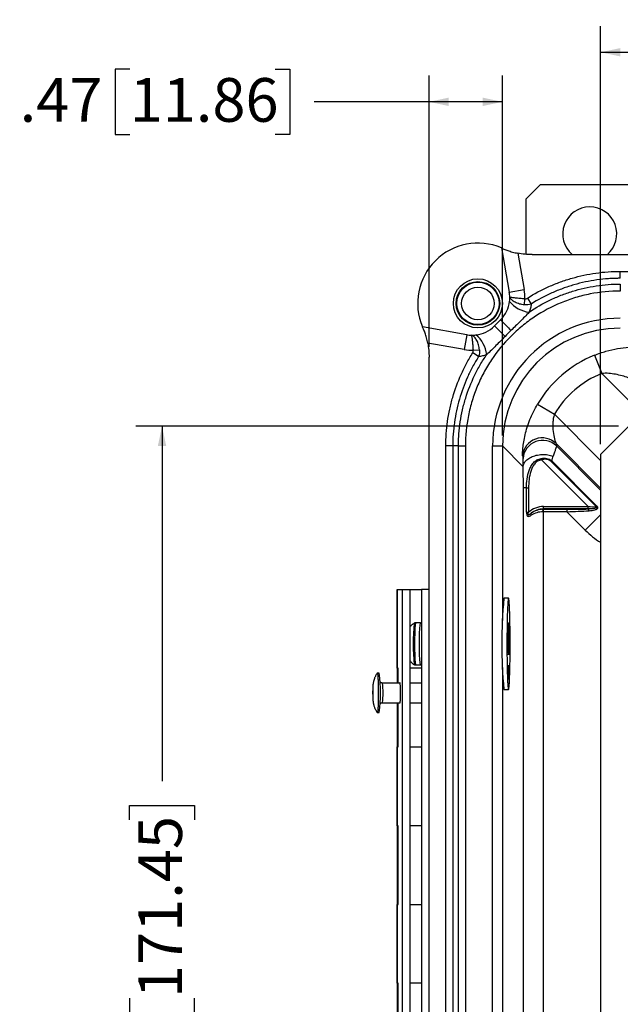
# Model space of a CAD drawing. Units: inches. Extents: x 0.5 to 33.7, y 0.4 to 21.4.
# Drawn here: x 15.1 to 18, y 5.1 to 9.8 of the extents above; entities that cross this region are included whole.
import ezdxf

# ---------------------------------------------------------------- set-up
doc = ezdxf.new("R2010")
doc.units = ezdxf.units.IN
doc.header["$MEASUREMENT"] = 0
doc.layers.add('DIM', color=136, linetype='Continuous')
doc.styles.add('SLDTEXTSTYLE0', font='TXT', dxfattribs={"width": 0.605})
doc.dimstyles.new('SLDDIMSTYLE0', dxfattribs={"dimtxt": 0.20223, "dimasz": 0.094, "dimexe": 0, "dimexo": 0.0625, "dimgap": 0.050557, "dimtad": 0, "dimtih": 1, "dimtoh": 1, "dimlfac": 1.333333, "dimrnd": 1e-09, "dimzin": 12, "dimdsep": 46, "dimtxsty": 'SLDTEXTSTYLE0', "dimsah": 1, "dimcen": 0.09, "dimadec": 0, "dimazin": 3, "dimtfac": 1, "dimtofl": 0, "dimtmove": 0, "dimatfit": 3, "dimfxl": 1, "dimfrac": 2, "dimtolj": 1, "dimtzin": 12, "dimarcsym": 0})
doc.dimstyles.new('SLDDIMSTYLE1', dxfattribs={"dimtxt": 0.20223, "dimasz": 0.094, "dimexe": 0, "dimexo": 0.0625, "dimgap": 0.050557, "dimtad": 0, "dimlfac": 1.333333, "dimrnd": 1e-09, "dimzin": 12, "dimdsep": 46, "dimtxsty": 'SLDTEXTSTYLE0', "dimsah": 1, "dimcen": 0.09, "dimadec": 0, "dimazin": 3, "dimtfac": 1, "dimtofl": 0, "dimtmove": 0, "dimatfit": 3, "dimfxl": 1, "dimfrac": 2, "dimtolj": 1, "dimtzin": 12, "dimarcsym": 0})

# ---------------------------------------------------------------- blocks, each defined once
blk = doc.blocks.new('_D_2')
at = {"layer": 'DIM'}
for p, q in [((17.8807, 7.7744), (17.8807, 9.7671)), ((19.5621, 9.7973), (19.4926, 9.7973)), ((19.4926, 9.7973), (19.4926, 9.4868)), ((20.4108, 9.7973), (20.4803, 9.7973)), ((20.4803, 9.7973), (20.4803, 9.4868)), ((21.537, 7.7744), (21.537, 9.7671)), ((17.8807, 9.6421), (18.8368, 9.6421)), ((21.537, 9.6421), (20.596, 9.6421)), ((19.4926, 9.4868), (19.5621, 9.4868)), ((20.4803, 9.4868), (20.4108, 9.4868))]:
    blk.add_line(p, q, dxfattribs=at)
for points in [[(17.8807, 9.6421), (17.9747, 9.6221), (17.9747, 9.6621)], [(21.537, 9.6421), (21.443, 9.6621), (21.443, 9.6221)]]:
    blk.add_solid(points, dxfattribs=at)
at = {"layer": 'DIM', "char_height": 0.20833, "attachment_point": 1, "style": 'SLDTEXTSTYLE0'}
for s, insert in [('4.88', (18.8831, 9.7553)), ('123.83', (19.5621, 9.7553))]:
    blk.add_mtext(s, dxfattribs=dict(at, insert=insert))
blk = doc.blocks.new('_D_3')
at = {"layer": 'DIM'}
for p, q in [((15.6344, 9.5611), (15.565, 9.5611)), ((15.565, 9.5611), (15.565, 9.2506)), ((16.3289, 9.5611), (16.3983, 9.5611)), ((16.3983, 9.5611), (16.3983, 9.2506)), ((17.0621, 8.238), (17.0621, 9.5308)), ((17.4123, 7.8153), (17.4123, 9.5308)), ((17.0621, 9.4058), (16.514, 9.4058)), ((17.4123, 9.4058), (17.0621, 9.4058)), ((15.565, 9.2506), (15.6344, 9.2506)), ((16.3983, 9.2506), (16.3289, 9.2506))]:
    blk.add_line(p, q, dxfattribs=at)
for points in [[(17.0621, 9.4058), (17.1561, 9.3858), (17.1561, 9.4258)], [(17.4123, 9.4058), (17.3183, 9.4258), (17.3183, 9.3858)]]:
    blk.add_solid(points, dxfattribs=at)
at = {"layer": 'DIM', "char_height": 0.20833, "attachment_point": 1, "style": 'SLDTEXTSTYLE0'}
for s, insert in [('.47', (15.1097, 9.5191)), ('11.86', (15.6344, 9.5191))]:
    blk.add_mtext(s, dxfattribs=dict(at, insert=insert))
blk = doc.blocks.new('_D_4')
at = {"layer": 'DIM'}
for p, q in [((17.9657, 7.8594), (15.6637, 7.8594)), ((15.7887, 7.8594), (15.7887, 6.1677)), ((15.6335, 5.9826), (15.6335, 6.052)), ((15.6335, 6.052), (15.944, 6.052)), ((15.944, 6.052), (15.944, 5.9826)), ((15.6335, 5.1338), (15.6335, 5.0644)), ((15.944, 5.0644), (15.944, 5.1338)), ((15.6335, 5.0644), (15.944, 5.0644)), ((15.7887, 2.7969), (15.7887, 4.4086)), ((17.9657, 2.7969), (15.6637, 2.7969))]:
    blk.add_line(p, q, dxfattribs=at)
for points in [[(15.7887, 7.8594), (15.7687, 7.7654), (15.8087, 7.7654)], [(15.7887, 2.7969), (15.8087, 2.8909), (15.7687, 2.8909)]]:
    blk.add_solid(points, dxfattribs=at)
at = {"layer": 'DIM', "char_height": 0.20833, "attachment_point": 1, "rotation": 90, "style": 'SLDTEXTSTYLE0'}
for s, insert in [('171.45', (15.6755, 5.1338)), ('6.75', (15.6755, 4.4548))]:
    blk.add_mtext(s, dxfattribs=dict(at, insert=insert))

msp = doc.modelspace()

# ---------------------------------------------------------------- linework, layer by layer
at = {"color": 7, "linetype": 'Continuous', "lineweight": 25}
for p, q in [((17.5938, 9.0121), (17.5241, 8.9424)), ((17.5938, 9.0121), (18.0633, 9.0121)), ((17.5241, 8.9424), (17.5241, 8.6792)), ((17.4075, 8.7096), (17.445, 8.4989)), ((17.4853, 8.6842), (17.5161, 8.5115)), ((17.5533, 8.678), (21.8644, 8.678)), ((17.9744, 8.5977), (21.4432, 8.5977)), ((17.445, 8.4989), (17.5161, 8.5115)), ((17.5175, 8.4379), (17.5195, 8.4668)), ((17.5315, 8.4701), (17.5491, 8.4421)), ((17.4034, 8.3665), (17.3743, 8.3374)), ((17.2419, 8.2958), (17.0307, 8.3334)), ((17.2419, 8.2958), (17.2293, 8.2247)), ((17.2293, 8.2247), (17.056, 8.2556)), ((17.2736, 8.2213), (17.3025, 8.2233)), ((17.0621, 2.4682), (17.0621, 8.188)), ((17.2983, 8.1916), (17.2703, 8.2093)), ((17.8506, 8.1978), (17.8859, 8.1111)), ((17.5796, 7.9649), (17.6601, 7.9169)), ((18.0157, 7.8594), (17.8807, 7.7244)), ((17.142, 2.891), (17.142, 7.7653)), ((17.2025, 7.7653), (17.1752, 7.7653)), ((17.1752, 7.7653), (17.1752, 2.891)), ((17.2025, 2.891), (17.2025, 7.7653)), ((17.2356, 7.7653), (17.2356, 2.891)), ((17.3654, 2.891), (17.3654, 7.7653)), ((17.3654, 7.7653), (17.4123, 7.7653)), ((17.5109, 7.6667), (17.4123, 7.7653)), ((17.5979, 7.6996), (17.5969, 7.7058)), ((17.8208, 7.4767), (17.5979, 7.6996)), ((17.8807, 7.7244), (17.8807, 2.9319)), ((17.6446, 7.6911), (17.6475, 7.694)), ((17.861, 7.4747), (17.6446, 7.6911)), ((17.6475, 7.694), (17.8639, 7.4776)), ((17.5121, 3.0907), (17.5121, 7.5656)), ((17.527, 7.5656), (17.5121, 7.5656)), ((17.527, 7.4491), (17.527, 7.5656)), ((17.527, 7.5656), (17.5369, 7.5656)), ((17.5369, 7.5656), (17.5369, 7.4491)), ((17.6057, 7.4519), (17.6054, 7.4635)), ((17.6078, 7.465), (17.6078, 7.4767)), ((17.6078, 7.4767), (17.8208, 7.4767)), ((17.8208, 7.465), (17.6078, 7.465)), ((17.6078, 7.465), (17.6084, 7.4636)), ((17.6084, 7.4636), (17.7194, 7.4636)), ((17.6084, 7.4519), (17.6084, 7.4636)), ((17.7194, 7.4636), (17.7194, 7.4519)), ((17.8208, 7.465), (17.8208, 7.4767)), ((17.861, 7.4747), (17.8639, 7.4776)), ((17.527, 7.4491), (17.5369, 7.4491)), ((17.6057, 7.4519), (17.6057, 3.2044)), ((17.7194, 7.4519), (17.6084, 7.4519)), ((17.8073, 7.3641), (17.7194, 7.4519)), ((16.9104, 7.0805), (16.9104, 6.7055)), ((16.9104, 7.0805), (16.9106, 7.0805)), ((16.9106, 6.7055), (16.9106, 7.0805)), ((16.9106, 7.0805), (16.9351, 7.0805)), ((16.9351, 3.3305), (16.9351, 7.0805)), ((16.9351, 7.0805), (16.9725, 7.0805)), ((16.9725, 3.3305), (16.9725, 7.0805)), ((16.9725, 7.0805), (17.0267, 7.0805)), ((17.0267, 7.0805), (17.0267, 3.3305)), ((17.0621, 7.0805), (17.0267, 7.0805)), ((17.4413, 7.0392), (17.4188, 7.0392)), ((17.019, 6.9219), (16.9971, 6.9219)), ((16.9971, 6.7216), (17.019, 6.7216)), ((16.8248, 6.6822), (16.8153, 6.6822)), ((16.9104, 6.7055), (16.9104, 6.6354)), ((16.9106, 6.7055), (16.9104, 6.7055)), ((16.9152, 6.7055), (16.9106, 6.7055)), ((16.9152, 6.6354), (16.9152, 6.7055)), ((17.0267, 6.7055), (16.9725, 6.7055)), ((16.9229, 6.6354), (16.8398, 6.6354)), ((17.0267, 6.6354), (16.9725, 6.6354)), ((17.4188, 6.6042), (17.4413, 6.6042)), ((16.8398, 6.5416), (16.9229, 6.5416)), ((16.9104, 6.5416), (16.9104, 6.3305)), ((16.9152, 6.3305), (16.9152, 6.5416)), ((16.9725, 6.5416), (17.0267, 6.5416)), ((16.8153, 6.4947), (16.8248, 6.4947)), ((16.9104, 6.3305), (16.9104, 5.9555)), ((16.9104, 6.3305), (16.9106, 6.3305)), ((16.9106, 5.9555), (16.9106, 6.3305)), ((16.9106, 6.3305), (16.9152, 6.3305)), ((16.9725, 6.3305), (17.0267, 6.3305)), ((16.9104, 5.9555), (16.9104, 5.5805)), ((16.9106, 5.9555), (16.9104, 5.9555)), ((16.9152, 5.9555), (16.9106, 5.9555)), ((16.9152, 5.5805), (16.9152, 5.9555)), ((17.0267, 5.9555), (16.9725, 5.9555)), ((16.9104, 5.5805), (16.9104, 5.2055)), ((16.9104, 5.5805), (16.9106, 5.5805)), ((16.9106, 5.2055), (16.9106, 5.5805)), ((16.9106, 5.5805), (16.9152, 5.5805)), ((16.9725, 5.5805), (17.0267, 5.5805)), ((16.9104, 5.2055), (16.9104, 4.8305)), ((16.9106, 5.2055), (16.9104, 5.2055)), ((16.9152, 5.2055), (16.9106, 5.2055)), ((16.9152, 4.8305), (16.9152, 5.2055)), ((17.0267, 5.2055), (16.9725, 5.2055))]:
    msp.add_line(p, q, dxfattribs=at)
at = {"color": 8, "linetype": 'Continuous', "lineweight": 25}
for p, q in [((18.1376, 7.8594), (17.8859, 8.1111)), ((17.6601, 7.9169), (17.8807, 7.6963)), ((17.4123, 7.7653), (17.4123, 6.9342)), ((17.8807, 7.5642), (17.6678, 7.7771)), ((17.6698, 7.7657), (17.8807, 7.5548)), ((17.8073, 7.3641), (17.8807, 7.4375)), ((17.4123, 6.7093), (17.4123, 3.9342))]:
    msp.add_line(p, q, dxfattribs=at)
at = {"color": 7, "linetype": 'Continuous', "lineweight": 25, "flags": 128}
for points in [[(17.5109, 7.6667), (17.5114, 7.671), (17.5124, 7.6754), (17.5139, 7.6796), (17.5159, 7.6839), (17.5184, 7.688), (17.5214, 7.692), (17.5249, 7.6958), (17.5288, 7.6995), (17.5332, 7.703), (17.5379, 7.7063), (17.5431, 7.7094), (17.5486, 7.7122), (17.5544, 7.7148), (17.5605, 7.7171), (17.5668, 7.7191), (17.5733, 7.7208), (17.5801, 7.7223), (17.5869, 7.7234), (17.5939, 7.7241), (17.6009, 7.7246), (17.608, 7.7247), (17.615, 7.7245), (17.622, 7.724), (17.6288, 7.7231), (17.6356, 7.722), (17.6421, 7.7205), (17.6485, 7.7187), (17.6546, 7.7166)], [(17.4449, 7.0121), (17.4446, 7.017), (17.4443, 7.0214), (17.4439, 7.0254), (17.4436, 7.0289), (17.4432, 7.0319), (17.4429, 7.0343), (17.4425, 7.0363), (17.4421, 7.0378), (17.4418, 7.0388), (17.4414, 7.0392), (17.441, 7.0391), (17.4407, 7.0385), (17.4403, 7.0374), (17.4399, 7.0358), (17.4396, 7.0337), (17.4392, 7.0311), (17.4389, 7.028), (17.4385, 7.0243), (17.4382, 7.0203), (17.4378, 7.0157), (17.4375, 7.0107), (17.4372, 7.0052), (17.4369, 6.9993), (17.4366, 6.993), (17.4363, 6.9862), (17.436, 6.9791), (17.4358, 6.9716), (17.4355, 6.9638), (17.4353, 6.9556), (17.4351, 6.9471), (17.4349, 6.9383), (17.4347, 6.9292), (17.4345, 6.9199), (17.4343, 6.9103), (17.4342, 6.9005), (17.4341, 6.8906), (17.434, 6.8804), (17.4339, 6.8702), (17.4338, 6.8598), (17.4337, 6.8493), (17.4337, 6.8388), (17.4337, 6.8282), (17.4337, 6.8176), (17.4337, 6.807), (17.4337, 6.7965), (17.4338, 6.786), (17.4339, 6.7756), (17.4339, 6.7653), (17.434, 6.7551), (17.4342, 6.7451), (17.4343, 6.7353), (17.4345, 6.7257), (17.4346, 6.7163), (17.4348, 6.7072), (17.435, 6.6983), (17.4352, 6.6897), (17.4355, 6.6815), (17.4357, 6.6735), (17.436, 6.666), (17.4362, 6.6588), (17.4365, 6.6519), (17.4368, 6.6455), (17.4371, 6.6395), (17.4374, 6.634), (17.4378, 6.6288), (17.4381, 6.6242), (17.4384, 6.62), (17.4388, 6.6163), (17.4391, 6.613), (17.4395, 6.6103), (17.4399, 6.6081), (17.4402, 6.6063), (17.4406, 6.6051), (17.441, 6.6044), (17.4413, 6.6042), (17.4417, 6.6046), (17.4421, 6.6054), (17.4424, 6.6068), (17.4428, 6.6086), (17.4432, 6.611), (17.4435, 6.6139), (17.4439, 6.6172), (17.4442, 6.6211), (17.4445, 6.6254), (17.4449, 6.6302), (17.4452, 6.6355), (17.4455, 6.6412), (17.4458, 6.6473), (17.4461, 6.6538), (17.4464, 6.6607), (17.4466, 6.668), (17.4469, 6.6757), (17.4471, 6.6837), (17.4474, 6.6921), (17.4476, 6.7007), (17.4478, 6.7097), (17.448, 6.7189), (17.4481, 6.7283), (17.4483, 6.738), (17.4484, 6.7479), (17.4485, 6.7579), (17.4486, 6.7681), (17.4487, 6.7785), (17.4488, 6.7889), (17.4488, 6.7994), (17.4489, 6.81), (17.4489, 6.8206), (17.4489, 6.8311), (17.4488, 6.8417), (17.4488, 6.8522), (17.4487, 6.8627), (17.4486, 6.873), (17.4486, 6.8833), (17.4484, 6.8933), (17.4483, 6.9033), (17.4482, 6.913), (17.448, 6.9225), (17.4478, 6.9318), (17.4476, 6.9408), (17.4474, 6.9495), (17.4472, 6.9579), (17.447, 6.966), (17.4467, 6.9737), (17.4464, 6.9811), (17.4462, 6.9882), (17.4459, 6.9948), (17.4456, 7.001), (17.4453, 7.0068), (17.4449, 7.0121)], [(17.4366, 6.8575), (17.4365, 6.8597), (17.4363, 6.8624), (17.4362, 6.8655), (17.4362, 6.869), (17.4361, 6.8727), (17.436, 6.8766), (17.436, 6.8807), (17.436, 6.8849), (17.436, 6.8892), (17.436, 6.8934), (17.436, 6.8975), (17.4361, 6.9014), (17.4362, 6.9051), (17.4362, 6.9086), (17.4363, 6.9116), (17.4365, 6.9143), (17.4366, 6.9166), (17.4367, 6.9184), (17.4369, 6.9197), (17.437, 6.9205), (17.4372, 6.9208), (17.4373, 6.9205), (17.4374, 6.9197), (17.4376, 6.9184), (17.4377, 6.9165), (17.4378, 6.9143), (17.438, 6.9116), (17.4381, 6.9085), (17.4381, 6.905), (17.4382, 6.9013), (17.4383, 6.8974), (17.4383, 6.8933), (17.4383, 6.8891), (17.4383, 6.8848), (17.4383, 6.8806), (17.4383, 6.8765), (17.4382, 6.8726), (17.4381, 6.8689), (17.4381, 6.8654), (17.438, 6.8624), (17.4378, 6.8597), (17.4377, 6.8574), (17.4376, 6.8556), (17.4374, 6.8543), (17.4373, 6.8535), (17.4371, 6.8533), (17.437, 6.8535), (17.4369, 6.8543), (17.4367, 6.8556), (17.4366, 6.8575)], [(17.4447, 6.9203), (17.4448, 6.9223), (17.445, 6.9238), (17.4451, 6.9247), (17.4453, 6.9252), (17.4454, 6.9251), (17.4456, 6.9244), (17.4457, 6.9233), (17.4458, 6.9216), (17.446, 6.9195), (17.4461, 6.9169), (17.4462, 6.914), (17.4463, 6.9106), (17.4464, 6.907), (17.4464, 6.9031), (17.4465, 6.8991), (17.4465, 6.8949), (17.4465, 6.8907), (17.4465, 6.8864), (17.4464, 6.8823), (17.4464, 6.8783), (17.4463, 6.8745), (17.4462, 6.871), (17.4461, 6.8678), (17.446, 6.8649), (17.4459, 6.8625), (17.4458, 6.8606), (17.4456, 6.8591), (17.4455, 6.8581), (17.4454, 6.8577), (17.4452, 6.8578), (17.4451, 6.8584), (17.4449, 6.8596), (17.4448, 6.8612), (17.4447, 6.8634), (17.4445, 6.8659), (17.4444, 6.8689), (17.4443, 6.8722), (17.4443, 6.8759), (17.4442, 6.8797), (17.4442, 6.8838), (17.4441, 6.888), (17.4441, 6.8922), (17.4441, 6.8964), (17.4442, 6.9006), (17.4442, 6.9046), (17.4443, 6.9084), (17.4444, 6.9119), (17.4445, 6.9151), (17.4446, 6.9179), (17.4447, 6.9203)], [(17.4421, 6.867), (17.442, 6.8693), (17.4418, 6.8711), (17.4416, 6.8724), (17.4415, 6.8732), (17.4413, 6.8735), (17.4411, 6.8733), (17.4409, 6.8725), (17.4408, 6.8713), (17.4406, 6.8695), (17.4404, 6.8673), (17.4403, 6.8647), (17.4401, 6.8616), (17.44, 6.8581), (17.4399, 6.8542), (17.4398, 6.8501), (17.4397, 6.8456), (17.4396, 6.8409), (17.4395, 6.836), (17.4395, 6.831), (17.4395, 6.8259), (17.4395, 6.8207), (17.4395, 6.8156), (17.4395, 6.8105), (17.4396, 6.8055), (17.4396, 6.8007), (17.4397, 6.7961), (17.4398, 6.7918), (17.4399, 6.7877), (17.44, 6.784), (17.4402, 6.7807), (17.4403, 6.7777), (17.4405, 6.7752), (17.4406, 6.7732), (17.4408, 6.7717), (17.441, 6.7706), (17.4412, 6.7701), (17.4414, 6.77), (17.4415, 6.7705), (17.4417, 6.7715), (17.4419, 6.773), (17.442, 6.775), (17.4422, 6.7774), (17.4424, 6.7803), (17.4425, 6.7836), (17.4426, 6.7873), (17.4427, 6.7913), (17.4428, 6.7956), (17.4429, 6.8002), (17.443, 6.805), (17.443, 6.8099), (17.4431, 6.815), (17.4431, 6.8201), (17.4431, 6.8253), (17.4431, 6.8304), (17.443, 6.8354), (17.443, 6.8403), (17.4429, 6.8451), (17.4428, 6.8495), (17.4427, 6.8538), (17.4426, 6.8576), (17.4424, 6.8612), (17.4423, 6.8643), (17.4421, 6.867)], [(17.4425, 6.6874), (17.4425, 6.6832), (17.4425, 6.679), (17.4425, 6.6749), (17.4424, 6.6711), (17.4423, 6.6674), (17.4422, 6.6641), (17.4421, 6.6612), (17.442, 6.6586), (17.4419, 6.6565), (17.4417, 6.6549), (17.4416, 6.6537), (17.4415, 6.6531), (17.4413, 6.653), (17.4412, 6.6535), (17.441, 6.6545), (17.4409, 6.6559), (17.4408, 6.6579), (17.4406, 6.6603), (17.4405, 6.6632), (17.4404, 6.6664), (17.4403, 6.6699), (17.4403, 6.6737), (17.4402, 6.6777), (17.4402, 6.6819), (17.4402, 6.6861), (17.4402, 6.6903), (17.4402, 6.6945), (17.4403, 6.6986), (17.4403, 6.7024), (17.4404, 6.7061), (17.4405, 6.7094), (17.4406, 6.7123), (17.4407, 6.7149), (17.4408, 6.717), (17.441, 6.7186), (17.4411, 6.7198), (17.4413, 6.7204), (17.4414, 6.7205), (17.4416, 6.72), (17.4417, 6.719), (17.4418, 6.7176), (17.442, 6.7156), (17.4421, 6.7132), (17.4422, 6.7103), (17.4423, 6.7071), (17.4424, 6.7036), (17.4424, 6.6998), (17.4425, 6.6958), (17.4425, 6.6916), (17.4425, 6.6874)], [(16.8149, 6.682), (16.8151, 6.6822), (16.8154, 6.6822), (16.8158, 6.6817), (16.8162, 6.6807), (16.8165, 6.6791), (16.8169, 6.6771), (16.8172, 6.6745), (16.8176, 6.6715), (16.8179, 6.668), (16.8182, 6.6641), (16.8185, 6.6597), (16.8187, 6.655), (16.819, 6.6499), (16.8192, 6.6444), (16.8194, 6.6386), (16.8196, 6.6326), (16.8198, 6.6263), (16.8199, 6.6197), (16.82, 6.6131), (16.8201, 6.6062), (16.8202, 6.5993), (16.8202, 6.5923), (16.8202, 6.5853), (16.8202, 6.5783), (16.8201, 6.5714), (16.82, 6.5645), (16.8199, 6.5578), (16.8198, 6.5513), (16.8196, 6.545), (16.8194, 6.5389), (16.8192, 6.5331), (16.819, 6.5276), (16.8188, 6.5224), (16.8185, 6.5176), (16.8182, 6.5132), (16.8179, 6.5093), (16.8176, 6.5057), (16.8173, 6.5027), (16.8169, 6.5001), (16.8166, 6.498), (16.8162, 6.4964), (16.8158, 6.4954), (16.8155, 6.4948), (16.8151, 6.4948), (16.8149, 6.495)], [(16.9221, 6.638), (16.9223, 6.6377), (16.9226, 6.6369), (16.9228, 6.6356), (16.9231, 6.6338), (16.9233, 6.6316), (16.9236, 6.6288), (16.9238, 6.6257), (16.924, 6.6221), (16.9241, 6.6182), (16.9243, 6.614), (16.9244, 6.6095), (16.9245, 6.6047), (16.9246, 6.5998), (16.9246, 6.5948), (16.9246, 6.5898), (16.9246, 6.5847), (16.9246, 6.5796), (16.9245, 6.5746), (16.9245, 6.5698), (16.9243, 6.5652), (16.9242, 6.5608), (16.924, 6.5568), (16.9239, 6.553), (16.9237, 6.5497), (16.9234, 6.5467), (16.9232, 6.5442), (16.923, 6.5422), (16.9227, 6.5406), (16.9225, 6.5396), (16.9222, 6.539), (16.9219, 6.539), (16.9217, 6.5396), (16.9214, 6.5406), (16.9212, 6.5416)], [(16.7943, 6.6146), (16.7941, 6.6128), (16.7939, 6.6105), (16.7938, 6.6078), (16.7936, 6.6048), (16.7935, 6.6015), (16.7935, 6.5979), (16.7934, 6.5941), (16.7934, 6.5903), (16.7934, 6.5864), (16.7934, 6.5825), (16.7935, 6.5788), (16.7935, 6.5752), (16.7937, 6.5719), (16.7938, 6.5689), (16.7939, 6.5663), (16.7941, 6.5641), (16.7943, 6.5623), (16.7945, 6.561), (16.7947, 6.5602), (16.7949, 6.56), (16.7951, 6.5603), (16.7953, 6.5611), (16.7955, 6.5624), (16.7956, 6.5642), (16.7958, 6.5665), (16.796, 6.5691), (16.7961, 6.5722), (16.7962, 6.5755), (16.7963, 6.5791), (16.7963, 6.5828), (16.7964, 6.5867), (16.7964, 6.5906), (16.7963, 6.5944), (16.7963, 6.5982), (16.7962, 6.6017), (16.7961, 6.605), (16.796, 6.608), (16.7958, 6.6107), (16.7956, 6.6129), (16.7955, 6.6147), (16.7953, 6.616), (16.7951, 6.6167), (16.7949, 6.617), (16.7947, 6.6167), (16.7945, 6.6159), (16.7943, 6.6146)], [(16.7953, 6.5679), (16.7955, 6.5695), (16.7956, 6.5716), (16.7958, 6.574), (16.7959, 6.5769), (16.796, 6.5799), (16.796, 6.5832), (16.796, 6.5866), (16.796, 6.5901), (16.796, 6.5935), (16.796, 6.5968), (16.7959, 6.5998), (16.7958, 6.6027), (16.7957, 6.6052), (16.7955, 6.6073), (16.7954, 6.6089), (16.7952, 6.6101), (16.795, 6.6108), (16.7948, 6.611), (16.7947, 6.6106), (16.7945, 6.6097), (16.7943, 6.6083), (16.7942, 6.6065), (16.794, 6.6042), (16.7939, 6.6015), (16.7938, 6.5986), (16.7937, 6.5954), (16.7937, 6.5921), (16.7937, 6.5886), (16.7937, 6.5852), (16.7937, 6.5818), (16.7938, 6.5786), (16.7939, 6.5757), (16.794, 6.573), (16.7941, 6.5707), (16.7943, 6.5688), (16.7945, 6.5674), (16.7946, 6.5664), (16.7948, 6.566), (16.795, 6.5661), (16.7952, 6.5667), (16.7953, 6.5679)]]:
    msp.add_lwpolyline(points, dxfattribs=at)
at = {"color": 7, "linetype": 'Continuous', "lineweight": 25}
for radius in [0.117, 0.1039, 0.101, 0.0778]:
    msp.add_circle((17.2953, 8.4451), radius, dxfattribs=at)
for centre, radius, start, end in [((17.8286, 8.7759), 0.129, 310.6233, 229.3767), ((17.2953, 8.4451), 0.2873, 67.0283, 202.8884), ((17.2973, 8.4726), 0.15, 0.9695, 10.1), ((17.2973, 8.4726), 0.2222, 358.5243, 10.1), ((17.2973, 8.4726), 0.15, 315, 353.1327), ((17.2973, 8.4726), 0.15, 353.1327, 0.9695), ((17.555, 8.5414), 0.1391, 218.6049, 263.6377), ((24.4146, 15.1625), 9.7644, 224.10705, 224.52195), ((17.2682, 8.4435), 0.15, 276.769, 315), ((10.0153, 0.7631), 10.5605, 45.44249, 45.82594), ((17.2682, 8.4435), 0.15, 259.9, 268.9342), ((17.2682, 8.4435), 0.15, 268.9342, 276.769), ((17.199, 8.186), 0.1391, 6.2696, 51.3116), ((17.2682, 8.4435), 0.2222, 259.9, 271.3797), ((17.6021, 7.7098), 0.0941, 45.6711, 174.3666), ((17.6041, 7.6983), 0.0941, 45.6918, 175.422), ((17.8152, 7.4573), 0.0103, 357.2259, 48.5469), ((17.5572, 7.4403), 0.00881, 150.6073, 213.0562), ((19.8961, 6.8217), 2.4869, 174.9825, 185.0175), ((16.1225, 6.5885), 0.7086, 352.3971, 7.6029), ((16.9265, 6.6351), 0.00525, 147.2006, 177.6101)]:
    msp.add_arc(centre, radius, start, end, dxfattribs=at)
at = {"color": 8, "linetype": 'Continuous', "lineweight": 25}
for centre, radius, start, end in [((18.1151, 7.6719), 0.4353, 225, 237.4255), ((18.1416, 6.8217), 1.155, 175.1138, 184.8872), ((18.1186, 6.8217), 1.126, 174.8983, 185.1017), ((18.1405, 6.8217), 1.1259, 174.8983, 185.1018), ((16.4917, 6.5885), 0.3512, 352.3295, 7.67)]:
    msp.add_arc(centre, radius, start, end, dxfattribs=at)
at = {"color": 7, "linetype": 'Continuous', "lineweight": 25}
for centre, major_axis, ratio, start_param, end_param in [((17.9752, 7.7645), (0.4314, -0.4314), 0.998783, 2.356803, 3.926382), ((17.9752, 7.7645), (0.3983, -0.3983), 0.99858, 2.356803, 3.926382), ((18.0632, 7.6766), (0.3981, -0.3981), 0.999188, 2.743121, 3.389584), ((18.0632, 7.6766), (0.3319, -0.3319), 0.998783, 2.743121, 3.389584), ((18.0147, 7.8571), (-0.0856, 0.6137), 0.572976, 1.621412, 1.640165), ((17.9486, 7.7911), (-0.0824, 0.7056), 0.627519, 1.59962, 1.618374), ((17.6025, 7.5689), (0.0663, 0.1989), 0.019752, 5.399317, 5.556122), ((17.5088, 7.5689), (-0.0001, 0.1326), 0.024678, 4.687686, 5.541299), ((17.6081, 7.3708), (-0.0393, 0.0984), 0.995592, 5.904934, 6.64325), ((17.6081, 7.3708), (-0.0349, 0.0876), 0.994499, 5.904934, 6.575431), ((17.6057, 7.3767), (0.0923, 0.018), 0.920902, 1.39745, 2.036082), ((17.6086, 7.3696), (-0.0349, 0.0874), 0.996688, 5.904934, 5.936798), ((17.7041, 7.479), (0.2491, -0.001), 0.061627, 4.77441, 5.205859), ((17.8116, 7.4859), (0.1412, -0.0089), 0.061144, 4.781655, 5.073791), ((17.8116, 7.4742), (0.1494, -0.0006), 0.061627, 4.77441, 4.782303), ((17.6057, 7.3767), (0.0936, 0.0073), 0.799601, 1.508591, 2.147224), ((17.6086, 7.3696), (-0.0305, 0.0765), 0.995592, 5.904934, 5.936798), ((17.7041, 7.4673), (0.2573, 0.0074), 0.061528, 4.770421, 5.201871)]:
    msp.add_ellipse(centre, major_axis=major_axis, ratio=ratio, start_param=start_param, end_param=end_param, dxfattribs=at)
for points, knots in [([(17.4075, 8.7096), (17.4101, 8.7082), (17.4141, 8.7062), (17.4244, 8.7018), (17.4305, 8.6993), (17.4445, 8.6944), (17.452, 8.6921), (17.4682, 8.6877), (17.4767, 8.6858), (17.4853, 8.6842)], [0, 0, 0, 0, 0.25, 0.25, 0.5, 0.5, 0.75, 0.75, 1, 1, 1, 1]), ([(17.5315, 8.4701), (17.5643, 8.4908), (17.5985, 8.5091), (17.652, 8.533), (17.6702, 8.5404), (17.7071, 8.5539), (17.7256, 8.5599), (17.7817, 8.576), (17.8196, 8.5841), (17.8963, 8.595), (17.9351, 8.5977), (17.9744, 8.5977)], [0, 0, 0, 0, 0.25, 0.25, 0.375, 0.375, 0.5, 0.5, 0.75, 0.75, 1, 1, 1, 1]), ([(17.9744, 8.5646), (17.9744, 8.5689), (17.9744, 8.5741), (17.9744, 8.5854), (17.9744, 8.5916), (17.9744, 8.5977)], [0, 0, 0, 0, 0.5, 0.5, 1, 1, 1, 1]), ([(17.9744, 8.5646), (17.9721, 8.5646), (17.9697, 8.5646), (17.965, 8.5645), (17.9579, 8.5644), (17.9415, 8.564), (17.9088, 8.5623), (17.881, 8.5593), (17.8257, 8.5515), (17.7894, 8.5438), (17.7355, 8.5283), (17.7177, 8.5225), (17.6823, 8.5095), (17.6648, 8.5024), (17.6135, 8.4795), (17.5807, 8.4619), (17.5491, 8.4421)], [0, 0, 0, 0, 0.015625, 0.015625, 0.03125, 0.0625, 0.125, 0.25, 0.25, 0.5, 0.5, 0.625, 0.625, 0.75, 0.75, 1, 1, 1, 1]), ([(17.9744, 8.5041), (17.9257, 8.5041), (17.8777, 8.4993), (17.8069, 8.4853), (17.7835, 8.4795), (17.7371, 8.4654), (17.714, 8.4572), (17.647, 8.4294), (17.6045, 8.4067), (17.5543, 8.3733), (17.5445, 8.3663), (17.525, 8.3519), (17.5153, 8.3444), (17.4871, 8.3212), (17.4692, 8.305), (17.4181, 8.2539), (17.3875, 8.2167), (17.3537, 8.1663), (17.3472, 8.156), (17.3347, 8.1351), (17.3287, 8.1246), (17.3116, 8.0926), (17.3013, 8.0708), (17.2828, 8.0264), (17.2747, 8.0038), (17.2642, 7.9691), (17.2609, 7.9575), (17.255, 7.9339), (17.2523, 7.922), (17.2404, 7.8623), (17.2356, 7.8141), (17.2356, 7.7653)], [0, 0, 0, 0, 0.125, 0.125, 0.1875, 0.1875, 0.25, 0.25, 0.375, 0.375, 0.40625, 0.40625, 0.4375, 0.4375, 0.5, 0.5, 0.625, 0.625, 0.65625, 0.65625, 0.6875, 0.6875, 0.75, 0.75, 0.8125, 0.8125, 0.84375, 0.84375, 0.875, 0.875, 1, 1, 1, 1]), ([(17.5395, 8.4032), (17.5712, 8.4248), (17.6043, 8.4439), (17.6559, 8.4688), (17.6735, 8.4765), (17.7093, 8.4906), (17.7277, 8.497), (17.783, 8.5142), (17.8206, 8.5228), (17.8972, 8.5344), (17.9357, 8.5373), (17.9744, 8.5373)], [0, 0, 0, 0, 0.25, 0.25, 0.375, 0.375, 0.5, 0.5, 0.75, 0.75, 1, 1, 1, 1]), ([(17.9744, 8.5373), (17.9744, 8.5329), (17.9744, 8.5277), (17.9744, 8.5164), (17.9744, 8.5103), (17.9744, 8.5041)], [0, 0, 0, 0, 0.5, 0.5, 1, 1, 1, 1]), ([(17.5195, 8.4668), (17.5154, 8.467), (17.5113, 8.4672), (17.5032, 8.4677), (17.4993, 8.468), (17.4916, 8.4686), (17.4879, 8.4689), (17.4808, 8.4696), (17.4773, 8.47), (17.4709, 8.4708), (17.4679, 8.4712), (17.4623, 8.4719), (17.4598, 8.4723), (17.4529, 8.4735), (17.4495, 8.4743), (17.4473, 8.4751)], [0, 0, 0, 0, 0.125, 0.125, 0.25, 0.25, 0.375, 0.375, 0.5, 0.5, 0.625, 0.625, 0.75, 0.75, 1, 1, 1, 1]), ([(17.5175, 8.4379), (17.5134, 8.4382), (17.5093, 8.4388), (17.5013, 8.4402), (17.4974, 8.441), (17.4898, 8.4431), (17.4862, 8.4443), (17.4792, 8.4471), (17.4758, 8.4487), (17.4664, 8.4537), (17.4611, 8.4576), (17.4524, 8.466), (17.4492, 8.4706), (17.4473, 8.4751)], [0, 0, 0, 0, 0.125, 0.125, 0.25, 0.25, 0.375, 0.375, 0.5, 0.5, 0.75, 0.75, 1, 1, 1, 1]), ([(17.5395, 8.4032), (17.5328, 8.3957), (17.5258, 8.3883), (17.5115, 8.3736), (17.5043, 8.3663), (17.4824, 8.3445), (17.4677, 8.3302), (17.4528, 8.3159)], [0, 0, 0, 0, 0.25, 0.25, 0.5, 0.5, 1, 1, 1, 1]), ([(17.5491, 8.4421), (17.5489, 8.4358), (17.5479, 8.4293), (17.5447, 8.4163), (17.5424, 8.4098), (17.5395, 8.4032)], [0, 0, 0, 0, 0.5, 0.5, 1, 1, 1, 1]), ([(17.056, 8.2556), (17.0544, 8.2642), (17.0525, 8.2726), (17.0493, 8.2848), (17.0481, 8.2887), (17.0458, 8.2963), (17.0446, 8.2999), (17.0422, 8.3068), (17.041, 8.3101), (17.0386, 8.3162), (17.0374, 8.319), (17.0341, 8.3267), (17.0321, 8.3308), (17.0307, 8.3334)], [0, 0, 0, 0, 0.25, 0.25, 0.375, 0.375, 0.5, 0.5, 0.625, 0.625, 0.75, 0.75, 1, 1, 1, 1]), ([(17.3025, 8.2233), (17.3022, 8.2274), (17.3017, 8.2314), (17.3003, 8.2394), (17.2994, 8.2434), (17.2973, 8.2509), (17.2961, 8.2545), (17.2934, 8.2616), (17.2918, 8.2649), (17.2868, 8.2743), (17.283, 8.2797), (17.2745, 8.2884), (17.2699, 8.2916), (17.2654, 8.2935)], [0, 0, 0, 0, 0.125, 0.125, 0.25, 0.25, 0.375, 0.375, 0.5, 0.5, 0.75, 0.75, 1, 1, 1, 1]), ([(17.2736, 8.2213), (17.2734, 8.2254), (17.2732, 8.2295), (17.2727, 8.2375), (17.2724, 8.2415), (17.2719, 8.2492), (17.2715, 8.2529), (17.2708, 8.26), (17.2705, 8.2635), (17.2697, 8.2699), (17.2694, 8.2729), (17.2686, 8.2785), (17.2682, 8.281), (17.267, 8.2879), (17.2662, 8.2913), (17.2654, 8.2935)], [0, 0, 0, 0, 0.125, 0.125, 0.25, 0.25, 0.375, 0.375, 0.5, 0.5, 0.625, 0.625, 0.75, 0.75, 1, 1, 1, 1]), ([(17.4248, 8.288), (17.4105, 8.2731), (17.3961, 8.2583), (17.3742, 8.2364), (17.3669, 8.2292), (17.3521, 8.2149), (17.3447, 8.2079), (17.3372, 8.2012)], [0, 0, 0, 0, 0.5, 0.5, 0.75, 0.75, 1, 1, 1, 1]), ([(17.056, 8.2556), (17.058, 8.2445), (17.0596, 8.2334), (17.0616, 8.2108), (17.0621, 8.1994), (17.0621, 8.188)], [0, 0, 0, 0, 0.5, 0.5, 1, 1, 1, 1]), ([(17.8506, 8.1978), (17.8689, 8.2053), (17.8873, 8.2116), (17.9245, 8.222), (17.9433, 8.2262), (17.9799, 8.2324), (17.9979, 8.2345), (18.0329, 8.2369), (18.0496, 8.2371), (18.0652, 8.2367)], [0, 0, 0, 0, 0.25, 0.25, 0.5, 0.5, 0.75, 0.75, 1, 1, 1, 1]), ([(17.142, 7.7653), (17.142, 7.8046), (17.1448, 7.8436), (17.153, 7.9018), (17.1565, 7.9211), (17.1647, 7.9594), (17.1695, 7.9784), (17.1857, 8.0344), (17.1991, 8.0707), (17.2229, 8.1239), (17.2315, 8.1413), (17.2499, 8.1757), (17.2598, 8.1928), (17.2703, 8.2093)], [0, 0, 0, 0, 0.25, 0.25, 0.375, 0.375, 0.5, 0.5, 0.75, 0.75, 0.875, 0.875, 1, 1, 1, 1]), ([(17.2983, 8.1916), (17.2883, 8.1758), (17.2788, 8.1594), (17.2611, 8.1264), (17.2529, 8.1096), (17.23, 8.0587), (17.2172, 8.0238), (17.2016, 7.9701), (17.197, 7.9519), (17.1891, 7.9152), (17.1858, 7.8966), (17.1778, 7.8407), (17.1752, 7.803), (17.1752, 7.7653)], [0, 0, 0, 0, 0.125, 0.125, 0.25, 0.25, 0.5, 0.5, 0.625, 0.625, 0.75, 0.75, 1, 1, 1, 1]), ([(17.2025, 7.7653), (17.2025, 7.7749), (17.2026, 7.7847), (17.2034, 7.8041), (17.2039, 7.8137), (17.2061, 7.8426), (17.2083, 7.8618), (17.2141, 7.9), (17.2177, 7.9191), (17.2264, 7.957), (17.2314, 7.9756), (17.2485, 8.0307), (17.2625, 8.0664), (17.2875, 8.1182), (17.2965, 8.1352), (17.3159, 8.1687), (17.3263, 8.1852), (17.3372, 8.2012)], [0, 0, 0, 0, 0.0625, 0.0625, 0.125, 0.125, 0.25, 0.25, 0.375, 0.375, 0.5, 0.5, 0.75, 0.75, 0.875, 0.875, 1, 1, 1, 1]), ([(17.3372, 8.2012), (17.3306, 8.1983), (17.324, 8.196), (17.311, 8.1928), (17.3046, 8.1919), (17.2983, 8.1916)], [0, 0, 0, 0, 0.5, 0.5, 1, 1, 1, 1]), ([(18.0124, 8.0902), (18.0031, 8.0936), (17.9934, 8.0967), (17.9733, 8.1024), (17.9629, 8.1049), (17.9416, 8.1089), (17.9306, 8.1104), (17.9085, 8.112), (17.8973, 8.112), (17.8859, 8.1111)], [0, 0, 0, 0, 0.25, 0.25, 0.5, 0.5, 0.75, 0.75, 1, 1, 1, 1]), ([(17.5084, 7.719), (17.5081, 7.7214), (17.508, 7.726), (17.5083, 7.7355), (17.5085, 7.7391), (17.509, 7.747), (17.5094, 7.7512), (17.5107, 7.7646), (17.512, 7.7745), (17.5155, 7.7958), (17.5177, 7.807), (17.5232, 7.8301), (17.5264, 7.8421), (17.5341, 7.8665), (17.5384, 7.8788), (17.5482, 7.9035), (17.5537, 7.9158), (17.5659, 7.9406), (17.5725, 7.9529), (17.5796, 7.9649)], [0, 0, 0, 0, 0.125, 0.125, 0.1875, 0.1875, 0.25, 0.25, 0.375, 0.375, 0.5, 0.5, 0.625, 0.625, 0.75, 0.75, 0.875, 0.875, 1, 1, 1, 1]), ([(17.6601, 7.9169), (17.6578, 7.9099), (17.6561, 7.9028), (17.6537, 7.8885), (17.653, 7.8815), (17.6519, 7.8607), (17.6527, 7.8471), (17.6558, 7.8218), (17.6582, 7.8098), (17.6621, 7.7945), (17.6634, 7.7897), (17.6659, 7.7819), (17.667, 7.7788), (17.6678, 7.7771)], [0, 0, 0, 0, 0.125, 0.125, 0.25, 0.25, 0.5, 0.5, 0.75, 0.75, 0.875, 0.875, 1, 1, 1, 1]), ([(17.1752, 7.7653), (17.1708, 7.7653), (17.1656, 7.7653), (17.1543, 7.7653), (17.1482, 7.7653), (17.142, 7.7653)], [0, 0, 0, 0, 0.5, 0.5, 1, 1, 1, 1]), ([(17.2025, 7.7653), (17.2068, 7.7653), (17.212, 7.7653), (17.2233, 7.7653), (17.2295, 7.7653), (17.2356, 7.7653)], [0, 0, 0, 0, 0.5, 0.5, 1, 1, 1, 1]), ([(17.6698, 7.7657), (17.6697, 7.7646), (17.6692, 7.7627), (17.6676, 7.7574), (17.6665, 7.754), (17.6638, 7.7456), (17.6622, 7.7407), (17.6587, 7.7296), (17.6567, 7.7234), (17.6546, 7.7166)], [0, 0, 0, 0, 0.25, 0.25, 0.5, 0.5, 0.75, 0.75, 1, 1, 1, 1]), ([(17.5109, 7.6667), (17.5107, 7.6762), (17.5107, 7.6848), (17.5107, 7.6953), (17.5106, 7.6983), (17.5105, 7.7031), (17.5105, 7.7049), (17.5103, 7.7059)], [0, 0, 0, 0, 0.5, 0.5, 0.75, 0.75, 1, 1, 1, 1]), ([(17.527, 7.5656), (17.527, 7.5798), (17.5278, 7.5939), (17.5316, 7.6219), (17.5346, 7.6356), (17.5418, 7.6555), (17.5447, 7.662), (17.5517, 7.6743), (17.5557, 7.6801), (17.5654, 7.6906), (17.5708, 7.6952), (17.5832, 7.7023), (17.5898, 7.7047), (17.5969, 7.7058)], [0, 0, 0, 0, 0.25, 0.25, 0.5, 0.5, 0.625, 0.625, 0.75, 0.75, 0.875, 0.875, 1, 1, 1, 1]), ([(17.5979, 7.6996), (17.5913, 7.6985), (17.5851, 7.696), (17.5739, 7.6888), (17.569, 7.6842), (17.5606, 7.6739), (17.5572, 7.6682), (17.5513, 7.6564), (17.5489, 7.6501), (17.543, 7.6313), (17.5406, 7.6183), (17.5375, 7.5921), (17.5369, 7.5788), (17.5369, 7.5656)], [0, 0, 0, 0, 0.125, 0.125, 0.25, 0.25, 0.375, 0.375, 0.5, 0.5, 0.75, 0.75, 1, 1, 1, 1]), ([(17.5969, 7.7058), (17.6014, 7.7065), (17.6059, 7.7069), (17.6149, 7.7071), (17.6194, 7.7068), (17.6281, 7.7051), (17.6324, 7.7038), (17.6405, 7.6997), (17.6442, 7.6971), (17.6475, 7.694)], [0, 0, 0, 0, 0.25, 0.25, 0.5, 0.5, 0.75, 0.75, 1, 1, 1, 1]), ([(17.6446, 7.6911), (17.6416, 7.694), (17.6383, 7.6964), (17.6307, 7.7), (17.6267, 7.701), (17.6185, 7.702), (17.6143, 7.7019), (17.6061, 7.7012), (17.602, 7.7005), (17.5979, 7.6996)], [0, 0, 0, 0, 0.25, 0.25, 0.5, 0.5, 0.75, 0.75, 1, 1, 1, 1]), ([(17.861, 7.4747), (17.862, 7.4742), (17.8629, 7.4737), (17.8641, 7.4726), (17.8645, 7.4721), (17.8645, 7.4712), (17.8642, 7.4708), (17.8632, 7.4698), (17.8624, 7.4695), (17.8606, 7.4688), (17.8597, 7.4685), (17.8549, 7.4673), (17.8509, 7.4668), (17.8388, 7.4655), (17.8304, 7.4651), (17.822, 7.465)], [0, 0, 0, 0, 0.0625, 0.0625, 0.09375, 0.09375, 0.125, 0.125, 0.1875, 0.1875, 0.25, 0.25, 0.5, 0.5, 1, 1, 1, 1]), ([(17.8255, 7.4568), (17.8303, 7.4571), (17.835, 7.4575), (17.8442, 7.4588), (17.8487, 7.4597), (17.8551, 7.4615), (17.8571, 7.4621), (17.8611, 7.4638), (17.863, 7.4647), (17.8654, 7.4666), (17.8661, 7.4674), (17.8672, 7.4691), (17.8675, 7.4701), (17.8674, 7.4724), (17.867, 7.4736), (17.8657, 7.4757), (17.8648, 7.4767), (17.8639, 7.4776)], [0, 0, 0, 0, 0.25, 0.25, 0.5, 0.5, 0.625, 0.625, 0.75, 0.75, 0.8125, 0.8125, 0.875, 0.875, 0.9375, 0.9375, 1, 1, 1, 1]), ([(17.527, 7.4491), (17.527, 7.4451), (17.5274, 7.4412), (17.5289, 7.4359), (17.5295, 7.4343), (17.5313, 7.4316), (17.5323, 7.4306), (17.536, 7.429), (17.5388, 7.4297), (17.5443, 7.4321), (17.547, 7.4337), (17.5499, 7.4355)], [0, 0, 0, 0, 0.25, 0.25, 0.375, 0.375, 0.5, 0.5, 0.75, 0.75, 1, 1, 1, 1]), ([(17.5496, 7.4446), (17.5475, 7.443), (17.5454, 7.4414), (17.5423, 7.439), (17.5413, 7.4383), (17.5392, 7.4369), (17.5382, 7.4362), (17.5366, 7.4358), (17.536, 7.4358), (17.5352, 7.4364), (17.5349, 7.4369), (17.5345, 7.4386), (17.5347, 7.44), (17.5352, 7.4439), (17.536, 7.4465), (17.5369, 7.4491)], [0, 0, 0, 0, 0.25, 0.25, 0.375, 0.375, 0.5, 0.5, 0.5625, 0.5625, 0.625, 0.625, 0.75, 0.75, 1, 1, 1, 1]), ([(16.9907, 6.92), (16.9896, 6.9193), (16.9871, 6.9178), (16.9837, 6.9152), (16.9803, 6.9122), (16.9772, 6.909), (16.9746, 6.9059), (16.9732, 6.9037), (16.9725, 6.9028)], [0, 0, 0, 0, 0.1586183, 0.3399513, 0.5180203, 0.6926032, 0.8633798, 1, 1, 1, 1]), ([(16.9971, 6.9218), (16.9964, 6.9218), (16.9949, 6.9217), (16.9928, 6.9211), (16.9914, 6.9205), (16.9908, 6.9201), (16.9907, 6.92)], [0, 0, 0, 0, 0.325664, 0.655451, 0.966773, 1, 1, 1, 1]), ([(17.0267, 6.9191), (17.0263, 6.9194), (17.0254, 6.9202), (17.0236, 6.921), (17.0214, 6.9217), (17.0198, 6.9219), (17.019, 6.9218), (17.019, 6.9218)], [0, 0, 0, 0, 0.189166, 0.449187, 0.713072, 0.978827, 1, 1, 1, 1]), ([(16.9725, 6.7407), (16.9733, 6.7395), (16.975, 6.7371), (16.978, 6.7336), (16.9814, 6.7303), (16.985, 6.7272), (16.9882, 6.7249), (16.9902, 6.7237), (16.9908, 6.7234)], [0, 0, 0, 0, 0.1678, 0.352413, 0.539022, 0.727013, 0.915983, 1, 1, 1, 1]), ([(16.9908, 6.7234), (16.9913, 6.7231), (16.9924, 6.7224), (16.9944, 6.7219), (16.9961, 6.7216), (16.997, 6.7216), (16.9971, 6.7216)], [0, 0, 0, 0, 0.2585683, 0.5944462, 0.9329528, 1, 1, 1, 1]), ([(17.019, 6.7216), (17.0196, 6.7217), (17.021, 6.7217), (17.0231, 6.7223), (17.025, 6.7231), (17.0262, 6.7239), (17.0267, 6.7243), (17.0267, 6.7243)], [0, 0, 0, 0, 0.232298, 0.499134, 0.750771, 0.989735, 1, 1, 1, 1]), ([(16.8149, 6.682), (16.8135, 6.6798), (16.8108, 6.6758), (16.8075, 6.6698), (16.8049, 6.6645), (16.8029, 6.6598), (16.8014, 6.656), (16.8004, 6.6531), (16.7997, 6.6508), (16.799, 6.6484), (16.7981, 6.6453), (16.7971, 6.6413), (16.7962, 6.6369), (16.7954, 6.6322), (16.7949, 6.6281), (16.7945, 6.6247), (16.7943, 6.6218), (16.7941, 6.6187), (16.7938, 6.6151), (16.7936, 6.6106), (16.7934, 6.6053), (16.7933, 6.5994), (16.7932, 6.5931), (16.7932, 6.5865), (16.7933, 6.58), (16.7934, 6.5736), (16.7936, 6.568), (16.7938, 6.5634), (16.794, 6.5598), (16.7942, 6.5567), (16.7944, 6.5539), (16.7947, 6.5509), (16.7951, 6.5476), (16.7955, 6.5443), (16.796, 6.5414), (16.7964, 6.5391), (16.7968, 6.5372), (16.7972, 6.5353), (16.7979, 6.5326), (16.7989, 6.5288), (16.8005, 6.5237), (16.8028, 6.5176), (16.8058, 6.5106), (16.8098, 6.5028), (16.8131, 6.4977), (16.8149, 6.495)], [0, 0, 0, 0, 0.037462, 0.070403, 0.098914, 0.12307, 0.142934, 0.158567, 0.167708, 0.177173, 0.194416, 0.215812, 0.241255, 0.266845, 0.288751, 0.305749, 0.322167, 0.340619, 0.361163, 0.388281, 0.416737, 0.446695, 0.478107, 0.509556, 0.540918, 0.572363, 0.604054, 0.628878, 0.650784, 0.669663, 0.685565, 0.701713, 0.718863, 0.738399, 0.754794, 0.764706, 0.772925, 0.781663, 0.793297, 0.813447, 0.839034, 0.870234, 0.907267, 0.950412, 1, 1, 1, 1]), ([(16.8398, 6.6354), (16.8389, 6.6354), (16.8372, 6.6355), (16.8348, 6.6361), (16.8327, 6.6371), (16.8309, 6.6383), (16.8296, 6.6394), (16.8291, 6.64), (16.8289, 6.6402)], [0, 0, 0, 0, 0.208592, 0.405901, 0.592944, 0.770562, 0.938559, 1, 1, 1, 1]), ([(16.8289, 6.5368), (16.8292, 6.5371), (16.8301, 6.538), (16.8317, 6.5393), (16.8338, 6.5404), (16.8361, 6.5412), (16.8381, 6.5416), (16.8394, 6.5416), (16.8398, 6.5415)], [0, 0, 0, 0, 0.127887, 0.313684, 0.505879, 0.701631, 0.899224, 1, 1, 1, 1])]:
    msp.add_open_spline(points, degree=3, knots=knots, dxfattribs=at)
for points in [[(17.5533, 8.678), (17.5303, 8.678), (17.5077, 8.6801), (17.4853, 8.6842)], [(17.5195, 8.4668), (17.5237, 8.4666), (17.5279, 8.4679), (17.5315, 8.4701)], [(17.5491, 8.4421), (17.5391, 8.4383), (17.5283, 8.437), (17.5175, 8.4379)], [(17.4528, 8.3159), (17.4433, 8.3068), (17.434, 8.2975), (17.4248, 8.288)], [(17.2703, 8.2093), (17.2725, 8.2129), (17.2739, 8.2171), (17.2736, 8.2213)], [(17.3025, 8.2233), (17.3034, 8.2124), (17.302, 8.2016), (17.2983, 8.1916)]]:
    msp.add_open_spline(points, degree=3, dxfattribs=at)

# ---------------------------------------------------------------- dimensions: what is measured, and where the dimension line sits
at = {"layer": 'DIM'}
for base, p1, p2, picture, middle in [((21.5369729454, 9.6420617343), (17.8807229454, 7.7243904745), (21.5369729454, 7.7243904745), '_D_2', (19.716402095, 9.6420617343)), ((17.4123, 9.4058), (17.0621, 8.188), (17.4123, 7.7653), '_D_3', (15.7887, 9.4058))]:
    dim = msp.add_linear_dim(base=base, p1=p1, p2=p2, dimstyle='SLDDIMSTYLE0', dxfattribs=at)
    dim.commit()
    dim.dimension.update_dxf_attribs({"geometry": picture, "text_midpoint": middle, "dimtype": 160})
dim = msp.add_linear_dim(base=(15.7887, 2.7969), p1=(18.0157, 7.8594), p2=(18.0157, 2.7969), angle=90, dimstyle='SLDDIMSTYLE1', dxfattribs=at)
dim.commit()
dim.dimension.update_dxf_attribs({"geometry": '_D_4', "text_midpoint": (15.7887, 5.2881), "dimtype": 160})

doc.saveas('drawing.dxf')
